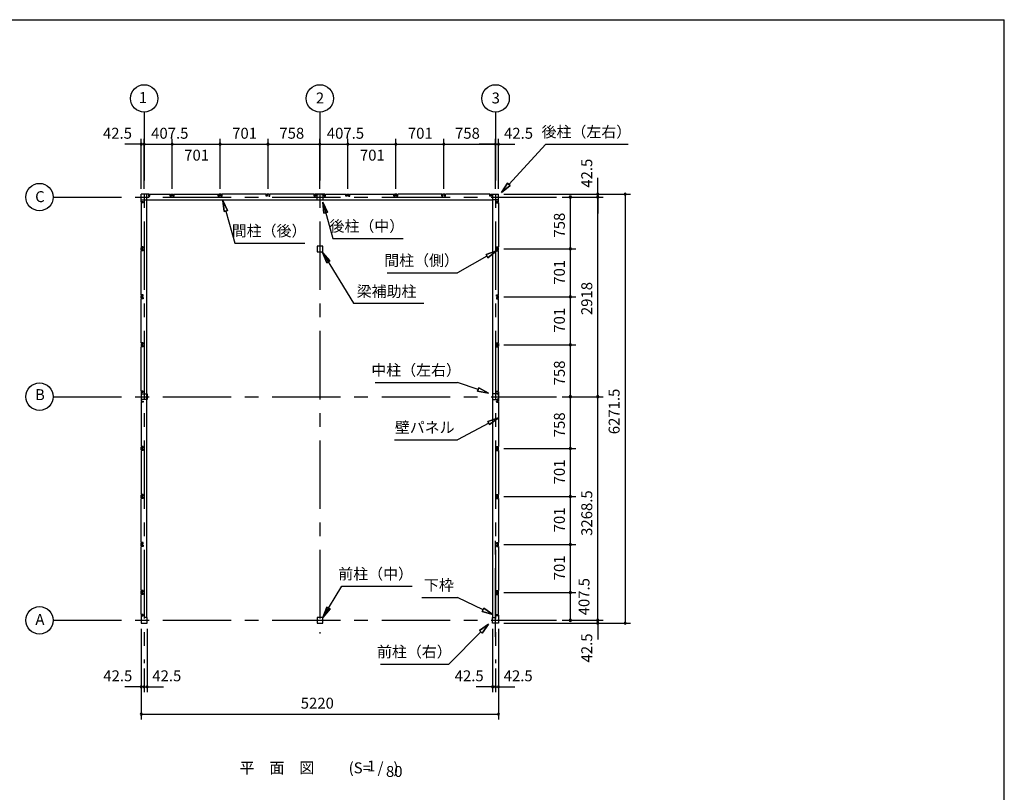
# Model space of a CAD drawing. Extents: x 868 to 32764, y 310 to 22484.
# Drawn here: x 18375 to 32764, y 11191 to 22484 of the extents above; entities that cross this region are included whole.
import ezdxf
from ezdxf.enums import TextEntityAlignment as Align

# ---------------------------------------------------------------- set-up
doc = ezdxf.new("R2010")
doc.units = 0
doc.header["$LTSCALE"] = 80
doc.linetypes.add('CENTER2', pattern=[20, 12.5, -2.5, 2.5, -2.5])
doc.layers.get('0').update_dxf_attribs({"linetype": 'CONTINUOUS'})
for name, color, linetype in [('2-0', 7, 'CONTINUOUS'), ('SUNPOU', 4, 'CONTINUOUS'), ('WAKUSEN-01', 50, 'CONTINUOUS')]:
    doc.layers.add(name, color=color, linetype=linetype)
doc.styles.get("Standard").update_dxf_attribs({"font": 'txt', "bigfont": 'BIGFONT'})

msp = doc.modelspace()

# ---------------------------------------------------------------- linework, layer by layer
at = {"color": 0, "linetype": 'BYBLOCK'}
for centre, start, end in [((20152, 20664), 0, 180), ((20152, 20664), 180, 0), ((20195, 20664), 0, 180), ((20195, 20664), 0, 180), ((20195, 20664), 180, 0), ((20195, 20664), 180, 0), ((20602, 20664), 0, 180), ((20602, 20664), 0, 180), ((20602, 20664), 180, 0), ((20602, 20664), 180, 0), ((21303, 20664), 0, 180), ((21303, 20664), 0, 180), ((21303, 20664), 180, 0), ((21303, 20664), 180, 0), ((22004, 20664), 0, 180), ((22004, 20664), 0, 180), ((22004, 20664), 180, 0), ((22004, 20664), 180, 0), ((22762, 20664), 0, 180), ((22762, 20664), 0, 180), ((22762, 20664), 180, 0), ((22762, 20664), 180, 0), ((23170, 20664), 0, 180), ((23170, 20664), 0, 180), ((23170, 20664), 180, 0), ((23170, 20664), 180, 0), ((23871, 20664), 0, 180), ((23871, 20664), 0, 180), ((23871, 20664), 180, 0), ((23871, 20664), 180, 0), ((24572, 20664), 0, 180), ((24572, 20664), 0, 180), ((24572, 20664), 180, 0), ((24572, 20664), 180, 0), ((25330, 20664), 0, 180), ((25330, 20664), 0, 180), ((25330, 20664), 180, 0), ((25330, 20664), 180, 0), ((25372, 20664), 0, 180), ((25372, 20664), 180, 0), ((26422, 19892), 90, 270), ((26422, 19892), 270, 90), ((26822, 19934), 90, 270), ((26822, 19892), 90, 270), ((26822, 19892), 90, 270), ((26822, 19934), 270, 90), ((26822, 19892), 270, 90), ((26822, 19892), 270, 90), ((27222, 19934), 90, 270), ((27222, 19934), 270, 90), ((26422, 19134), 90, 270), ((26422, 19134), 90, 270), ((26422, 19134), 270, 90), ((26422, 19134), 270, 90), ((26422, 18433), 90, 270), ((26422, 18433), 90, 270), ((26422, 18433), 270, 90), ((26422, 18433), 270, 90), ((26422, 17732), 90, 270), ((26422, 17732), 90, 270), ((26422, 17732), 270, 90), ((26422, 17732), 270, 90), ((26422, 16974), 90, 270), ((26422, 16974), 90, 270), ((26422, 16974), 270, 90), ((26422, 16974), 270, 90), ((26822, 16974), 90, 270), ((26822, 16974), 90, 270), ((26822, 16974), 270, 90), ((26822, 16974), 270, 90), ((26422, 16216), 90, 270), ((26422, 16216), 90, 270), ((26422, 16216), 270, 90), ((26422, 16216), 270, 90), ((26422, 15515), 90, 270), ((26422, 15515), 90, 270), ((26422, 15515), 270, 90), ((26422, 15515), 270, 90), ((26422, 14814), 90, 270), ((26422, 14814), 90, 270), ((26422, 14814), 270, 90), ((26422, 14814), 270, 90), ((26422, 14113), 90, 270), ((26422, 14113), 90, 270), ((26422, 14113), 270, 90), ((26422, 14113), 270, 90), ((26422, 13705), 90, 270), ((26422, 13705), 270, 90), ((26822, 13705), 90, 270), ((26822, 13705), 90, 270), ((26822, 13663), 90, 270), ((26822, 13705), 270, 90), ((26822, 13705), 270, 90), ((26822, 13663), 270, 90), ((27222, 13663), 90, 270), ((27222, 13663), 270, 90), ((20152, 12734), 0, 180), ((20152, 12734), 180, 0), ((20195, 12734), 0, 180), ((20195, 12734), 0, 180), ((20195, 12734), 180, 0), ((20195, 12734), 180, 0), ((20237, 12734), 0, 180), ((20237, 12734), 180, 0), ((25287, 12734), 0, 180), ((25287, 12734), 180, 0), ((25330, 12734), 0, 180), ((25330, 12734), 0, 180), ((25330, 12734), 180, 0), ((25330, 12734), 180, 0), ((25372, 12734), 0, 180), ((25372, 12734), 180, 0), ((20152, 12334), 0, 180), ((20152, 12334), 180, 0), ((25372, 12334), 0, 180), ((25372, 12334), 180, 0)]:
    msp.add_arc(centre, 15, start, end, dxfattribs=at)
at = {"layer": '2-0', "color": 6, "linetype": 'CENTER2'}
for p, q in [((20195, 21134), (20195, 13079)), ((22762, 21134), (22762, 13514)), ((25330, 21134), (25330, 13079)), ((18865, 19892), (26222, 19892)), ((18865, 16974), (26222, 16974)), ((25330, 13465), (25330, 14972)), ((18865, 13705), (26222, 13705))]:
    msp.add_line(p, q, dxfattribs=at)
at = {"layer": '2-0', "color": 4, "linetype": 'CONTINUOUS'}
msp.add_line((22762, 20014), (22762, 20744), dxfattribs=at)
msp.add_line((22762, 20014), (22762, 20744), dxfattribs=at)
at = {"layer": '2-0', "color": 6, "linetype": 'CONTINUOUS'}
for p, q in [((25524, 20077), (26065, 20664)), ((26065, 20664), (27265, 20664)), ((25416, 19959), (25505, 20095)), ((25505, 20095), (25416, 19959)), ((25505, 20095), (25416, 19959)), ((25544, 20059), (25416, 19959)), ((25416, 19959), (25544, 20059)), ((25544, 20059), (25416, 19959)), ((25544, 20059), (25505, 20095)), ((25505, 20095), (25544, 20059)), ((21343, 19840), (21361, 19679)), ((21361, 19679), (21343, 19840)), ((21343, 19840), (21412, 19694)), ((21412, 19694), (21343, 19840)), ((21361, 19679), (21343, 19840)), ((22804, 19815), (22953, 19286)), ((22821, 19654), (22804, 19815)), ((22804, 19815), (22873, 19669)), ((22873, 19669), (22804, 19815)), ((22821, 19654), (22804, 19815)), ((22873, 19669), (22804, 19815)), ((22804, 19815), (22821, 19654)), ((21412, 19694), (21361, 19679)), ((21361, 19679), (21412, 19694)), ((21386, 19686), (21518, 19217)), ((22821, 19654), (22873, 19669)), ((22873, 19669), (22821, 19654)), ((22953, 19286), (23978, 19286)), ((21518, 19217), (22543, 19217)), ((22801, 19082), (23253, 18339)), ((22862, 18931), (22801, 19082)), ((22801, 19082), (22907, 18959)), ((22907, 18959), (22801, 19082)), ((22801, 19082), (22862, 18931)), ((22862, 18931), (22801, 19082)), ((22907, 18959), (22801, 19082)), ((25203, 19027), (24771, 18785)), ((25190, 19050), (25342, 19105)), ((25342, 19105), (25190, 19050)), ((25190, 19050), (25342, 19105)), ((25190, 19050), (25216, 19004)), ((25216, 19004), (25190, 19050)), ((25342, 19105), (25216, 19004)), ((25216, 19004), (25342, 19105)), ((25216, 19004), (25342, 19105)), ((22862, 18931), (22907, 18959)), ((22907, 18959), (22862, 18931)), ((23746, 18785), (24771, 18785)), ((23253, 18339), (24283, 18339)), ((23571, 17181), (24771, 17181)), ((25076, 17078), (24771, 17181)), ((25085, 17103), (25067, 17053)), ((25067, 17053), (25085, 17103)), ((25227, 17026), (25067, 17053)), ((25067, 17053), (25227, 17026)), ((25067, 17053), (25227, 17026)), ((25085, 17103), (25227, 17026)), ((25227, 17026), (25085, 17103)), ((25085, 17103), (25227, 17026)), ((25231, 16588), (24771, 16344)), ((25218, 16612), (25372, 16663)), ((25372, 16663), (25218, 16612)), ((25218, 16612), (25372, 16663)), ((25218, 16612), (25243, 16565)), ((25243, 16565), (25218, 16612)), ((25372, 16663), (25243, 16565)), ((25243, 16565), (25372, 16663)), ((25243, 16565), (25372, 16663)), ((23851, 16344), (24771, 16344)), ((22805, 13748), (23081, 14203)), ((23081, 14203), (24112, 14203)), ((24251, 14038), (24771, 14038)), ((25147, 13857), (24771, 14038)), ((22865, 13898), (22805, 13748)), ((22805, 13748), (22865, 13898)), ((22865, 13898), (22805, 13748)), ((22805, 13748), (22911, 13871)), ((22911, 13871), (22805, 13748)), ((22911, 13871), (22805, 13748)), ((22865, 13898), (22911, 13871)), ((22911, 13871), (22865, 13898)), ((25159, 13881), (25136, 13833)), ((25136, 13833), (25159, 13881)), ((25291, 13788), (25136, 13833)), ((25136, 13833), (25291, 13788)), ((25136, 13833), (25291, 13788)), ((25159, 13881), (25291, 13788)), ((25291, 13788), (25159, 13881)), ((25159, 13881), (25291, 13788)), ((25115, 13536), (24647, 13065)), ((25096, 13554), (25227, 13649)), ((25227, 13649), (25096, 13554)), ((25096, 13554), (25227, 13649)), ((25096, 13554), (25133, 13517)), ((25133, 13517), (25096, 13554)), ((25227, 13649), (25133, 13517)), ((25133, 13517), (25227, 13649)), ((25133, 13517), (25227, 13649)), ((23647, 13065), (24647, 13065))]:
    msp.add_line(p, q, dxfattribs=at)
at = {"layer": '2-0', "color": 3, "linetype": 'CONTINUOUS'}
for p, q in [((20152, 19819), (20152, 19934)), ((20267, 19934), (20152, 19934)), ((20152, 19819), (20152, 19934)), ((20233, 13748), (20233, 19934)), ((20265, 19929), (20260, 19929)), ((20260, 19929), (20260, 19904)), ((20260, 19904), (20278, 19904)), ((20261, 19904), (20267, 19904)), ((20265, 19922), (20265, 19929)), ((20267, 19904), (20267, 19934)), ((20278, 19904), (20278, 19934)), ((20278, 19934), (20574, 19934)), ((20574, 19904), (20574, 19934)), ((20592, 19904), (20574, 19904)), ((20584, 19934), (20621, 19934)), ((20584, 19904), (20584, 19934)), ((20590, 19904), (20584, 19904)), ((20587, 19929), (20592, 19929)), ((20587, 19922), (20587, 19929)), ((20592, 19929), (20592, 19904)), ((20618, 19929), (20613, 19929)), ((20613, 19929), (20613, 19904)), ((20613, 19904), (20631, 19904)), ((20615, 19904), (20621, 19904)), ((20618, 19922), (20618, 19929)), ((20621, 19904), (20621, 19934)), ((20631, 19934), (21275, 19934)), ((20631, 19904), (20631, 19934)), ((21275, 19904), (21275, 19934)), ((21293, 19904), (21275, 19904)), ((21285, 19904), (21285, 19934)), ((21322, 19934), (21285, 19934)), ((21291, 19904), (21285, 19904)), ((21288, 19922), (21288, 19929)), ((21288, 19929), (21293, 19929)), ((21293, 19929), (21293, 19904)), ((21314, 19929), (21314, 19904)), ((21319, 19929), (21314, 19929)), ((21314, 19904), (21332, 19904)), ((21316, 19904), (21322, 19904)), ((21319, 19922), (21319, 19929)), ((21322, 19904), (21322, 19934)), ((21332, 19904), (21332, 19934)), ((21976, 19934), (21332, 19934)), ((21976, 19904), (21976, 19934)), ((21994, 19904), (21976, 19904)), ((22023, 19934), (21986, 19934)), ((21986, 19904), (21986, 19934)), ((21992, 19904), (21986, 19904)), ((21989, 19922), (21989, 19929)), ((21989, 19929), (21994, 19929)), ((21994, 19929), (21994, 19904)), ((22015, 19929), (22015, 19904)), ((22020, 19929), (22015, 19929)), ((22015, 19904), (22033, 19904)), ((22017, 19904), (22023, 19904)), ((22020, 19922), (22020, 19929)), ((22023, 19904), (22023, 19934)), ((22033, 19904), (22033, 19934)), ((22681, 19934), (22033, 19934)), ((22680, 19904), (22680, 19934)), ((22698, 19904), (22680, 19904)), ((22690, 19934), (22690, 19904)), ((22835, 19934), (22690, 19934)), ((22690, 19904), (22696, 19904)), ((22693, 19922), (22693, 19929)), ((22693, 19929), (22698, 19929)), ((22698, 19929), (22698, 19904)), ((22720, 19931), (22740, 19931)), ((22720, 19846), (22720, 19931)), ((22785, 19931), (22805, 19931)), ((22805, 19931), (22805, 19846)), ((22826, 19929), (22826, 19904)), ((22831, 19929), (22826, 19929)), ((22826, 19904), (22844, 19904)), ((22835, 19904), (22829, 19904)), ((22831, 19922), (22831, 19929)), ((22835, 19934), (22835, 19904)), ((22844, 19904), (22844, 19934)), ((22845, 19934), (23141, 19934)), ((23141, 19904), (23141, 19934)), ((23159, 19904), (23141, 19904)), ((23151, 19934), (23188, 19934)), ((23151, 19904), (23151, 19934)), ((23157, 19904), (23151, 19904)), ((23154, 19929), (23159, 19929)), ((23154, 19922), (23154, 19929)), ((23159, 19929), (23159, 19904)), ((23185, 19929), (23180, 19929)), ((23180, 19929), (23180, 19904)), ((23180, 19904), (23198, 19904)), ((23182, 19904), (23188, 19904)), ((23185, 19922), (23185, 19929)), ((23188, 19904), (23188, 19934)), ((23198, 19934), (23842, 19934)), ((23198, 19904), (23198, 19934)), ((23842, 19904), (23842, 19934)), ((23860, 19904), (23842, 19904)), ((23852, 19904), (23852, 19934)), ((23889, 19934), (23852, 19934)), ((23858, 19904), (23852, 19904)), ((23855, 19922), (23855, 19929)), ((23855, 19929), (23860, 19929)), ((23860, 19929), (23860, 19904)), ((23881, 19929), (23881, 19904)), ((23886, 19929), (23881, 19929)), ((23881, 19904), (23899, 19904)), ((23883, 19904), (23889, 19904)), ((23886, 19922), (23886, 19929)), ((23889, 19904), (23889, 19934)), ((23899, 19904), (23899, 19934)), ((24543, 19934), (23899, 19934)), ((24543, 19904), (24543, 19934)), ((24561, 19904), (24543, 19904)), ((24590, 19934), (24553, 19934)), ((24553, 19904), (24553, 19934)), ((24559, 19904), (24553, 19904)), ((24556, 19922), (24556, 19929)), ((24556, 19929), (24561, 19929)), ((24561, 19929), (24561, 19904)), ((24582, 19929), (24582, 19904)), ((24587, 19929), (24582, 19929)), ((24582, 19904), (24600, 19904)), ((24584, 19904), (24590, 19904)), ((24587, 19922), (24587, 19929)), ((24590, 19904), (24590, 19934)), ((24600, 19904), (24600, 19934)), ((25248, 19934), (24600, 19934)), ((25247, 19904), (25247, 19934)), ((25265, 19904), (25247, 19904)), ((25257, 19934), (25372, 19934)), ((25257, 19904), (25257, 19934)), ((25263, 19904), (25257, 19904)), ((25260, 19922), (25260, 19929)), ((25260, 19929), (25265, 19929)), ((25265, 19929), (25265, 19904)), ((25291, 13748), (25291, 19934)), ((25372, 19819), (25372, 19934)), ((20152, 19849), (20233, 19849)), ((20152, 19849), (20233, 19849)), ((20152, 19849), (25291, 19849)), ((20182, 19819), (20152, 19819)), ((20182, 19819), (20152, 19819)), ((20182, 19809), (20152, 19809)), ((20182, 19809), (20152, 19809)), ((20152, 19809), (20152, 19162)), ((20157, 19827), (20182, 19827)), ((20157, 19822), (20157, 19827)), ((20157, 19827), (20182, 19827)), ((20157, 19822), (20157, 19827)), ((20164, 19822), (20157, 19822)), ((20164, 19822), (20157, 19822)), ((20182, 19827), (20182, 19809)), ((20182, 19827), (20182, 19809)), ((20182, 19825), (20182, 19819)), ((20182, 19825), (20182, 19819)), ((22805, 19846), (22720, 19846)), ((25372, 19849), (25291, 19849)), ((25342, 19827), (25342, 19809)), ((25367, 19827), (25342, 19827)), ((25342, 19825), (25342, 19819)), ((25342, 19819), (25372, 19819)), ((25342, 19809), (25372, 19809)), ((25360, 19822), (25367, 19822)), ((25367, 19822), (25367, 19827)), ((25372, 19809), (25372, 19162)), ((20182, 19162), (20152, 19162)), ((20152, 19115), (20152, 19152)), ((20182, 19152), (20152, 19152)), ((20157, 19149), (20157, 19144)), ((20164, 19149), (20157, 19149)), ((20157, 19144), (20182, 19144)), ((20182, 19144), (20182, 19162)), ((20182, 19146), (20182, 19152)), ((22805, 19176), (22720, 19176)), ((22720, 19176), (22720, 19091)), ((22805, 19091), (22805, 19176)), ((25342, 19162), (25372, 19162)), ((25342, 19144), (25342, 19162)), ((25342, 19152), (25372, 19152)), ((25342, 19146), (25342, 19152)), ((25367, 19144), (25342, 19144)), ((25360, 19149), (25367, 19149)), ((25367, 19149), (25367, 19144)), ((25372, 19115), (25372, 19152)), ((20182, 19115), (20152, 19115)), ((20182, 19105), (20152, 19105)), ((20152, 18461), (20152, 19105)), ((20157, 19118), (20157, 19123)), ((20157, 19123), (20182, 19123)), ((20164, 19118), (20157, 19118)), ((20182, 19123), (20182, 19105)), ((20182, 19121), (20182, 19115)), ((22720, 19091), (22805, 19091)), ((25367, 19123), (25342, 19123)), ((25342, 19123), (25342, 19105)), ((25342, 19121), (25342, 19115)), ((25342, 19115), (25372, 19115)), ((25342, 19105), (25372, 19105)), ((25360, 19118), (25367, 19118)), ((25367, 19118), (25367, 19123)), ((25372, 18461), (25372, 19105)), ((20182, 18461), (20152, 18461)), ((20152, 18414), (20152, 18451)), ((20182, 18451), (20152, 18451)), ((20157, 18448), (20157, 18443)), ((20164, 18448), (20157, 18448)), ((20157, 18443), (20182, 18443)), ((20157, 18417), (20157, 18422)), ((20157, 18422), (20182, 18422)), ((20182, 18443), (20182, 18461)), ((20182, 18445), (20182, 18451)), ((20182, 18422), (20182, 18404)), ((20182, 18420), (20182, 18414)), ((25342, 18461), (25372, 18461)), ((25342, 18443), (25342, 18461)), ((25342, 18451), (25372, 18451)), ((25342, 18445), (25342, 18451)), ((25367, 18443), (25342, 18443)), ((25367, 18422), (25342, 18422)), ((25342, 18422), (25342, 18404)), ((25342, 18420), (25342, 18414)), ((25360, 18448), (25367, 18448)), ((25367, 18448), (25367, 18443)), ((25367, 18417), (25367, 18422)), ((25372, 18414), (25372, 18451)), ((20182, 18414), (20152, 18414)), ((20182, 18404), (20152, 18404)), ((20152, 17760), (20152, 18404)), ((20164, 18417), (20157, 18417)), ((25342, 18414), (25372, 18414)), ((25342, 18404), (25372, 18404)), ((25360, 18417), (25367, 18417)), ((25372, 17760), (25372, 18404)), ((20182, 17760), (20152, 17760)), ((20182, 17750), (20152, 17750)), ((20152, 17750), (20152, 17713)), ((20182, 17713), (20152, 17713)), ((20182, 17703), (20152, 17703)), ((20152, 17056), (20152, 17703)), ((20164, 17747), (20157, 17747)), ((20157, 17747), (20157, 17742)), ((20157, 17742), (20182, 17742)), ((20157, 17721), (20182, 17721)), ((20157, 17716), (20157, 17721)), ((20164, 17716), (20157, 17716)), ((20182, 17742), (20182, 17760)), ((20182, 17744), (20182, 17750)), ((20182, 17721), (20182, 17703)), ((20182, 17719), (20182, 17713)), ((25342, 17742), (25342, 17760)), ((25342, 17760), (25372, 17760)), ((25342, 17744), (25342, 17750)), ((25342, 17750), (25372, 17750)), ((25367, 17742), (25342, 17742)), ((25342, 17721), (25342, 17703)), ((25367, 17721), (25342, 17721)), ((25342, 17719), (25342, 17713)), ((25342, 17713), (25372, 17713)), ((25342, 17703), (25372, 17703)), ((25360, 17747), (25367, 17747)), ((25360, 17716), (25367, 17716)), ((25367, 17747), (25367, 17742)), ((25367, 17716), (25367, 17721)), ((25372, 17750), (25372, 17713)), ((25372, 17056), (25372, 17703)), ((20182, 17056), (20152, 17056)), ((20152, 17046), (20182, 17046)), ((20152, 17046), (20152, 16901)), ((20155, 16996), (20155, 17016)), ((20155, 17016), (20240, 17016)), ((20164, 17043), (20157, 17043)), ((20157, 17043), (20157, 17038)), ((20157, 17038), (20182, 17038)), ((20182, 17038), (20182, 17056)), ((20182, 17046), (20182, 17040)), ((20240, 17016), (20240, 16931)), ((25369, 17016), (25284, 17016)), ((25284, 17016), (25284, 16931)), ((25342, 17038), (25342, 17056)), ((25342, 17056), (25372, 17056)), ((25342, 17046), (25342, 17040)), ((25372, 17046), (25342, 17046)), ((25367, 17038), (25342, 17038)), ((25360, 17043), (25367, 17043)), ((25367, 17043), (25367, 17038)), ((25369, 16996), (25369, 17016)), ((25372, 17046), (25372, 16901)), ((20152, 16901), (20182, 16901)), ((20182, 16892), (20152, 16892)), ((20152, 16892), (20152, 16244)), ((20155, 16931), (20155, 16951)), ((20240, 16931), (20155, 16931)), ((20157, 16910), (20182, 16910)), ((20157, 16905), (20157, 16910)), ((20164, 16905), (20157, 16905)), ((20182, 16910), (20182, 16892)), ((20182, 16901), (20182, 16907)), ((25284, 16931), (25369, 16931)), ((25342, 16910), (25342, 16892)), ((25367, 16910), (25342, 16910)), ((25342, 16901), (25342, 16907)), ((25372, 16901), (25342, 16901)), ((25342, 16892), (25372, 16892)), ((25360, 16905), (25367, 16905)), ((25367, 16905), (25367, 16910)), ((25369, 16931), (25369, 16951)), ((25372, 16892), (25372, 16244)), ((20182, 16244), (20152, 16244)), ((20152, 16197), (20152, 16234)), ((20182, 16234), (20152, 16234)), ((20182, 16197), (20152, 16197)), ((20182, 16187), (20152, 16187)), ((20152, 16187), (20152, 15544)), ((20157, 16231), (20157, 16226)), ((20164, 16231), (20157, 16231)), ((20157, 16226), (20182, 16226)), ((20157, 16200), (20157, 16205)), ((20157, 16205), (20182, 16205)), ((20164, 16200), (20157, 16200)), ((20182, 16226), (20182, 16244)), ((20182, 16228), (20182, 16234)), ((20182, 16205), (20182, 16187)), ((20182, 16203), (20182, 16197)), ((25342, 16244), (25372, 16244)), ((25342, 16226), (25342, 16244)), ((25342, 16234), (25372, 16234)), ((25342, 16228), (25342, 16234)), ((25367, 16226), (25342, 16226)), ((25367, 16205), (25342, 16205)), ((25342, 16205), (25342, 16187)), ((25342, 16203), (25342, 16197)), ((25342, 16197), (25372, 16197)), ((25342, 16187), (25372, 16187)), ((25360, 16231), (25367, 16231)), ((25360, 16200), (25367, 16200)), ((25367, 16231), (25367, 16226)), ((25367, 16200), (25367, 16205)), ((25372, 16197), (25372, 16234)), ((25372, 16187), (25372, 15544)), ((20182, 15544), (20152, 15544)), ((20182, 15526), (20182, 15544)), ((25342, 15526), (25342, 15544)), ((25342, 15544), (25372, 15544)), ((20182, 15533), (20152, 15533)), ((20152, 15496), (20152, 15533)), ((20182, 15496), (20152, 15496)), ((20182, 15486), (20152, 15486)), ((20152, 14842), (20152, 15486)), ((20164, 15531), (20157, 15531)), ((20157, 15531), (20157, 15526)), ((20157, 15526), (20182, 15526)), ((20157, 15504), (20182, 15504)), ((20157, 15499), (20157, 15504)), ((20164, 15499), (20157, 15499)), ((20182, 15527), (20182, 15533)), ((20182, 15504), (20182, 15486)), ((20182, 15502), (20182, 15496)), ((25342, 15527), (25342, 15533)), ((25342, 15533), (25372, 15533)), ((25367, 15526), (25342, 15526)), ((25342, 15504), (25342, 15486)), ((25367, 15504), (25342, 15504)), ((25342, 15502), (25342, 15496)), ((25342, 15496), (25372, 15496)), ((25342, 15486), (25372, 15486)), ((25360, 15531), (25367, 15531)), ((25360, 15499), (25367, 15499)), ((25367, 15531), (25367, 15526)), ((25367, 15499), (25367, 15504)), ((25372, 15496), (25372, 15533)), ((25372, 15486), (25372, 14842)), ((20182, 14842), (20152, 14842)), ((20152, 14795), (20152, 14832)), ((20182, 14832), (20152, 14832)), ((20157, 14829), (20157, 14824)), ((20164, 14829), (20157, 14829)), ((20157, 14824), (20182, 14824)), ((20182, 14824), (20182, 14842)), ((20182, 14826), (20182, 14832)), ((25342, 14842), (25372, 14842)), ((25342, 14824), (25342, 14842)), ((25342, 14832), (25372, 14832)), ((25342, 14826), (25342, 14832)), ((25367, 14824), (25342, 14824)), ((25360, 14829), (25367, 14829)), ((25367, 14829), (25367, 14824)), ((25372, 14795), (25372, 14832)), ((20182, 14795), (20152, 14795)), ((20182, 14785), (20152, 14785)), ((20152, 14141), (20152, 14785)), ((20157, 14798), (20157, 14803)), ((20157, 14803), (20182, 14803)), ((20164, 14798), (20157, 14798)), ((20182, 14803), (20182, 14785)), ((20182, 14801), (20182, 14795)), ((25367, 14803), (25342, 14803)), ((25342, 14803), (25342, 14785)), ((25342, 14801), (25342, 14795)), ((25342, 14795), (25372, 14795)), ((25342, 14785), (25372, 14785)), ((25360, 14798), (25367, 14798)), ((25367, 14798), (25367, 14803)), ((25372, 14785), (25372, 14141)), ((20182, 14141), (20152, 14141)), ((20152, 14094), (20152, 14131)), ((20182, 14131), (20152, 14131)), ((20157, 14128), (20157, 14123)), ((20164, 14128), (20157, 14128)), ((20157, 14123), (20182, 14123)), ((20157, 14097), (20157, 14102)), ((20157, 14102), (20182, 14102)), ((20182, 14123), (20182, 14141)), ((20182, 14125), (20182, 14131)), ((20182, 14102), (20182, 14084)), ((25342, 14141), (25372, 14141)), ((25342, 14123), (25342, 14141)), ((25342, 14131), (25372, 14131)), ((25342, 14125), (25342, 14131)), ((25367, 14123), (25342, 14123)), ((25367, 14102), (25342, 14102)), ((25342, 14102), (25342, 14084)), ((25360, 14128), (25367, 14128)), ((25367, 14128), (25367, 14123)), ((25367, 14097), (25367, 14102)), ((25372, 14094), (25372, 14131)), ((20182, 14094), (20152, 14094)), ((20182, 14084), (20152, 14084)), ((20152, 13788), (20152, 14084)), ((20164, 14097), (20157, 14097)), ((20182, 14100), (20182, 14094)), ((25342, 14100), (25342, 14094)), ((25342, 14094), (25372, 14094)), ((25342, 14084), (25372, 14084)), ((25360, 14097), (25367, 14097)), ((25372, 13788), (25372, 14084)), ((20182, 13788), (20152, 13788)), ((20182, 13778), (20152, 13778)), ((20152, 13778), (20152, 13663)), ((20164, 13775), (20157, 13775)), ((20157, 13775), (20157, 13770)), ((20157, 13770), (20182, 13770)), ((20182, 13770), (20182, 13788)), ((20182, 13772), (20182, 13778)), ((20237, 13748), (20205, 13748)), ((20237, 13663), (20237, 13748)), ((22805, 13748), (22720, 13748)), ((22720, 13748), (22720, 13663)), ((22805, 13663), (22805, 13748)), ((25287, 13663), (25287, 13748)), ((25287, 13748), (25319, 13748)), ((25342, 13770), (25342, 13788)), ((25342, 13788), (25372, 13788)), ((25342, 13772), (25342, 13778)), ((25342, 13778), (25372, 13778)), ((25367, 13770), (25342, 13770)), ((25360, 13775), (25367, 13775)), ((25367, 13775), (25367, 13770)), ((25372, 13778), (25372, 13663)), ((20152, 13663), (20237, 13663)), ((22720, 13663), (22805, 13663)), ((25372, 13663), (25287, 13663))]:
    msp.add_line(p, q, dxfattribs=at)
at = {"layer": '2-0', "color": 4, "linetype": 'CONTINUOUS'}
for centre in [(20195, 21334), (22762, 21334), (25330, 21334), (18665, 19892), (18665, 16974), (18665, 13705)]:
    msp.add_circle(centre, 200, dxfattribs=at)
at = {"layer": 'SUNPOU', "color": 4, "linetype": 'CONTINUOUS'}
for p, q in [((20152, 20014), (20152, 20744)), ((20195, 20014), (20195, 20744)), ((20195, 20014), (20195, 20744)), ((20602, 20014), (20602, 20744)), ((20602, 20014), (20602, 20744)), ((21303, 20014), (21303, 20744)), ((21303, 20014), (21303, 20744)), ((22004, 20014), (22004, 20744)), ((22004, 20014), (22004, 20744)), ((22762, 20014), (22762, 20744)), ((22762, 20014), (22762, 20744)), ((23170, 20014), (23170, 20744)), ((23170, 20014), (23170, 20744)), ((23871, 20014), (23871, 20744)), ((23871, 20014), (23871, 20744)), ((24572, 20014), (24572, 20744)), ((24572, 20014), (24572, 20744)), ((25330, 20014), (25330, 20744)), ((25330, 20014), (25330, 20744)), ((25372, 20014), (25372, 20744)), ((20152, 20664), (19912, 20664)), ((20195, 20664), (20152, 20664)), ((20195, 20664), (20602, 20664)), ((20195, 20664), (20435, 20664)), ((20602, 20664), (21303, 20664)), ((21303, 20664), (22004, 20664)), ((22004, 20664), (22762, 20664)), ((22762, 20664), (23170, 20664)), ((23170, 20664), (23871, 20664)), ((23871, 20664), (24572, 20664)), ((24572, 20664), (25330, 20664)), ((25330, 20664), (25090, 20664)), ((25330, 20664), (25372, 20664)), ((25372, 20664), (25612, 20664)), ((26822, 19934), (26822, 20174)), ((25452, 19934), (27302, 19934)), ((25452, 19934), (26902, 19934)), ((26302, 19892), (26502, 19892)), ((26302, 19892), (26902, 19892)), ((26302, 19892), (26902, 19892)), ((26422, 19892), (26422, 19134)), ((26822, 19892), (26822, 19934)), ((26822, 16974), (26822, 19892)), ((26822, 19892), (26822, 19652)), ((27222, 19934), (27222, 13663)), ((25452, 19134), (26502, 19134)), ((25452, 19134), (26502, 19134)), ((26422, 19134), (26422, 18433)), ((25452, 18433), (26502, 18433)), ((25452, 18433), (26502, 18433)), ((26422, 18433), (26422, 17732)), ((25452, 17732), (26502, 17732)), ((25452, 17732), (26502, 17732)), ((26422, 17732), (26422, 16974)), ((26302, 16974), (26502, 16974)), ((26302, 16974), (26502, 16974)), ((26302, 16974), (26902, 16974)), ((26302, 16974), (26902, 16974)), ((26422, 16974), (26422, 16216)), ((26822, 13705), (26822, 16974)), ((25452, 16216), (26502, 16216)), ((25452, 16216), (26502, 16216)), ((26422, 16216), (26422, 15515)), ((25452, 15515), (26502, 15515)), ((25452, 15515), (26502, 15515)), ((26422, 15515), (26422, 14814)), ((25452, 14814), (26502, 14814)), ((25452, 14814), (26502, 14814)), ((26422, 14814), (26422, 14113)), ((25452, 14113), (26502, 14113)), ((25452, 14113), (26502, 14113)), ((26422, 14113), (26422, 13705)), ((26822, 13705), (26822, 13945)), ((26302, 13705), (26502, 13705)), ((26302, 13705), (26902, 13705)), ((26302, 13705), (26902, 13705)), ((26822, 13705), (26822, 13663)), ((20152, 13583), (20152, 12654)), ((20152, 13583), (20152, 12254)), ((20237, 13583), (20237, 12654)), ((25287, 13583), (25287, 12654)), ((25372, 13583), (25372, 12654)), ((25372, 13583), (25372, 12254)), ((25452, 13663), (27302, 13663)), ((25452, 13663), (26902, 13663)), ((26822, 13663), (26822, 13423)), ((20195, 12999), (20195, 12654)), ((20195, 12999), (20195, 12654)), ((25330, 12999), (25330, 12654)), ((25330, 12999), (25330, 12654)), ((20152, 12734), (19912, 12734)), ((20195, 12734), (19955, 12734)), ((20195, 12734), (20152, 12734)), ((20195, 12734), (20435, 12734)), ((20195, 12734), (20237, 12734)), ((20237, 12734), (20477, 12734)), ((25287, 12734), (25047, 12734)), ((25330, 12734), (25090, 12734)), ((25330, 12734), (25287, 12734)), ((25330, 12734), (25372, 12734)), ((25330, 12734), (25570, 12734)), ((25372, 12734), (25612, 12734)), ((20152, 12334), (25372, 12334))]:
    msp.add_line(p, q, dxfattribs=at)
at = {"layer": 'WAKUSEN-01'}
for p in [(868, 22484), (32764, 828)]:
    msp.add_line(p, (32764, 22484), dxfattribs=at)

# ---------------------------------------------------------------- texts
at = {"color": 7, "linetype": 'CONTINUOUS'}
for s, p in [('42.5', (19592, 20744)), ('407.5', (20296, 20744)), ('701', (21480, 20744)), ('758', (22170, 20744)), ('407.5', (22863, 20744)), ('701', (24048, 20744)), ('758', (24737, 20744)), ('42.5', (25453, 20744)), ('701', (20779, 20424)), ('701', (23347, 20424)), ('42.5', (19597, 12814)), ('42.5', (20313, 12814)), ('42.5', (24732, 12814)), ('42.5', (25448, 12814)), ('5220', (22482, 12414))]:
    msp.add_text(s, height=160, dxfattribs=at).set_placement(p)
for s, p in [('42.5', (26742, 20028)), ('758', (26342, 19299)), ('701', (26342, 18610)), ('2918', (26742, 18166)), ('701', (26342, 17909)), ('758', (26342, 17139)), ('6271.5', (27142, 16425)), ('758', (26342, 16381)), ('701', (26342, 15692)), ('3268.5', (26742, 14939)), ('701', (26342, 14991)), ('701', (26342, 14290)), ('407.5', (26702, 13778)), ('42.5', (26742, 13089))]:
    msp.add_text(s, height=160, rotation=90, dxfattribs=at).set_placement(p)
at = {"layer": '2-0', "color": 7, "linetype": 'CONTINUOUS'}
for s, p in [('1', (20177, 21325)), ('2', (22764, 21319)), ('3', (25332, 21319)), ('C', (18671, 19877)), ('後柱（中）', (23449, 19446)), ('間柱（後）', (22020, 19377)), ('間柱（側）', (24248, 18945)), ('梁補助柱', (23737, 18492)), ('B', (18671, 16983)), ('前柱（中）', (23577, 14363)), ('A', (18671, 13697)), ('1', (23513, 11555)), ('(S=  /   )', (23547, 11528)), ('80', (23849, 11475))]:
    msp.add_text(s, height=160, dxfattribs=at).set_placement(p, align=Align.MIDDLE)
for s, rotation, p in [('後柱（左右）', 0.0004, (26657, 20824)), ('中柱（左右）', 0.0004, (24169, 17341)), ('壁パネル', 359.9998, (24294, 16504)), ('下枠', 0.0011, (24502, 14198)), ('前柱（右）', 0.0002, (24143, 13225)), ('平\u3000面\u3000図', 359.9998, (22135, 11528))]:
    msp.add_text(s, height=160, rotation=rotation, dxfattribs=at).set_placement(p, align=Align.MIDDLE)

doc.saveas('drawing.dxf')
